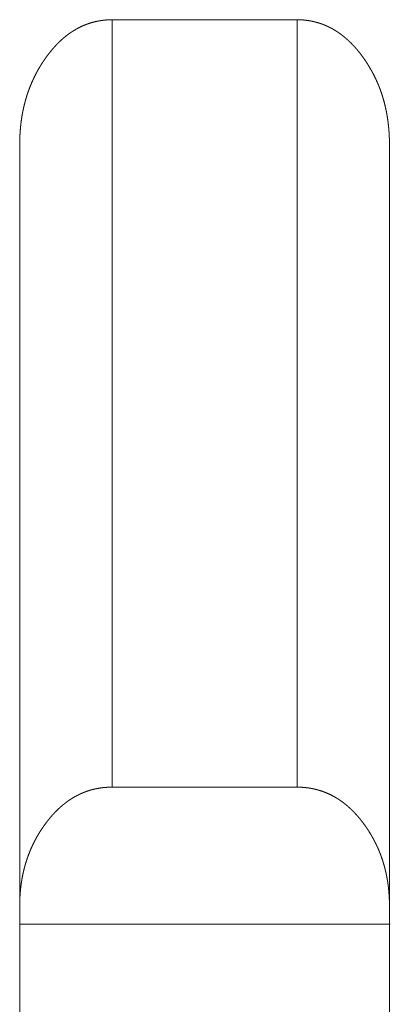
# Model space of a CAD drawing. Extents: x 0 to 4737, y 0 to 3350.
# Drawn here: x 1272 to 1274, y 2425 to 2430 of the extents above; entities that cross this region are included whole.
import ezdxf

# ---------------------------------------------------------------- set-up
doc = ezdxf.new("R2010")
doc.units = 0
doc.layers.add('OPTION', color=7, linetype='CONTINUOUS', lineweight=9)

msp = doc.modelspace()

# ---------------------------------------------------------------- linework, layer by layer
at = {"layer": 'OPTION', "color": 162, "linetype": 'Continuous'}
msp.add_line((1272.3831, 2425.3762), (1274.3864, 2425.3762), dxfattribs=at)
for points, knots in [([(1272.3809, 2429.6023), (1272.3809, 2429.6101), (1272.381, 2429.6179), (1272.3811, 2429.6257), (1272.3814, 2429.6336), (1272.3819, 2429.6489), (1272.3823, 2429.6566), (1272.3828, 2429.6641), (1272.3832, 2429.6718), (1272.3838, 2429.6793), (1272.3851, 2429.6944), (1272.3859, 2429.7019), (1272.3866, 2429.7093), (1272.3875, 2429.7167), (1272.3894, 2429.7314), (1272.3904, 2429.7387), (1272.3915, 2429.746), (1272.3927, 2429.7533), (1272.3939, 2429.7605), (1272.3951, 2429.7676), (1272.3964, 2429.7749), (1272.3979, 2429.7819), (1272.3992, 2429.789), (1272.4008, 2429.7961), (1272.4024, 2429.8031), (1272.404, 2429.8102), (1272.4056, 2429.8171), (1272.4074, 2429.8241), (1272.4092, 2429.831), (1272.411, 2429.8378), (1272.4129, 2429.8448), (1272.4149, 2429.8516), (1272.4169, 2429.8584), (1272.419, 2429.865), (1272.4212, 2429.8719), (1272.4233, 2429.8785), (1272.4256, 2429.8852), (1272.428, 2429.8918), (1272.4303, 2429.8983), (1272.4328, 2429.905), (1272.4378, 2429.918), (1272.4404, 2429.9245), (1272.4431, 2429.9309), (1272.4459, 2429.9374), (1272.4515, 2429.9502), (1272.4544, 2429.9565), (1272.4574, 2429.9628), (1272.4604, 2429.969), (1272.4666, 2429.9814), (1272.4699, 2429.9877), (1272.4765, 2430), (1272.4798, 2430.0061), (1272.4833, 2430.012), (1272.4868, 2430.0181), (1272.4903, 2430.024), (1272.4939, 2430.0301), (1272.4976, 2430.0359), (1272.5051, 2430.0478), (1272.509, 2430.0535), (1272.5129, 2430.0593), (1272.5169, 2430.0651), (1272.5209, 2430.0709), (1272.525, 2430.0766), (1272.5316, 2430.0855), (1272.5384, 2430.0945), (1272.5451, 2430.1031), (1272.552, 2430.1116), (1272.5589, 2430.1197), (1272.5659, 2430.1278), (1272.5729, 2430.1355), (1272.5801, 2430.1432), (1272.5872, 2430.1505), (1272.5945, 2430.1578), (1272.6017, 2430.1646), (1272.6092, 2430.1714), (1272.6165, 2430.1779), (1272.6241, 2430.1843), (1272.6317, 2430.1905), (1272.6394, 2430.1964), (1272.6471, 2430.2021), (1272.6549, 2430.2076), (1272.6627, 2430.2129), (1272.6707, 2430.218), (1272.6787, 2430.2229), (1272.6868, 2430.2276), (1272.6949, 2430.232), (1272.7031, 2430.2364), (1272.7113, 2430.2404), (1272.7197, 2430.2444), (1272.728, 2430.248), (1272.7366, 2430.2514), (1272.745, 2430.2546), (1272.7536, 2430.2577), (1272.7623, 2430.2606), (1272.7711, 2430.2632), (1272.7799, 2430.2656), (1272.7888, 2430.2678), (1272.7977, 2430.2698), (1272.8067, 2430.2716), (1272.8158, 2430.2732), (1272.8249, 2430.2746), (1272.8341, 2430.2758), (1272.8434, 2430.2768), (1272.8527, 2430.2775), (1272.8622, 2430.2781), (1272.8812, 2430.2787)], [0, 0, 0.008402, 0.016804, 0.025207, 0.033612, 0.050116, 0.058371, 0.06648, 0.07474, 0.082854, 0.099096, 0.107224, 0.115205, 0.123194, 0.139193, 0.147048, 0.155068, 0.162947, 0.170838, 0.178575, 0.18648, 0.194261, 0.202027, 0.209823, 0.217485, 0.225299, 0.232978, 0.240676, 0.248394, 0.255981, 0.263718, 0.271327, 0.278957, 0.286461, 0.294137, 0.301665, 0.309217, 0.316821, 0.324252, 0.331882, 0.346906, 0.354447, 0.361874, 0.369474, 0.38445, 0.39197, 0.399381, 0.406827, 0.421787, 0.429337, 0.444338, 0.451788, 0.45918, 0.466706, 0.474138, 0.481742, 0.489123, 0.50423, 0.511696, 0.519204, 0.526757, 0.534353, 0.541823, 0.553789, 0.565894, 0.577582, 0.589367, 0.600792, 0.612318, 0.623496, 0.634779, 0.645783, 0.65684, 0.667517, 0.678365, 0.688947, 0.699605, 0.710103, 0.72059, 0.730829, 0.741102, 0.751287, 0.76143, 0.77149, 0.781525, 0.791484, 0.801437, 0.811318, 0.821272, 0.831027, 0.840938, 0.850662, 0.860479, 0.870319, 0.88014, 0.889918, 0.899767, 0.90958, 0.919482, 0.929356, 0.939281, 0.949316, 0.959333, 0.969398, 0.979531, 1, 1]), ([(1273.8817, 2430.2788), (1273.8863, 2430.2787), (1273.8908, 2430.2787), (1273.8954, 2430.2785), (1273.8999, 2430.2782), (1273.9044, 2430.2781), (1273.9089, 2430.2778), (1273.9133, 2430.2774), (1273.9178, 2430.2771), (1273.9267, 2430.2762), (1273.9355, 2430.275), (1273.9399, 2430.2745), (1273.9486, 2430.273), (1273.9573, 2430.2716), (1273.9616, 2430.2707), (1273.9658, 2430.2697), (1273.9701, 2430.2688), (1273.9786, 2430.2668), (1273.9828, 2430.2656), (1273.9871, 2430.2646), (1273.9913, 2430.2633), (1273.9954, 2430.2622), (1273.9996, 2430.2609), (1274.0038, 2430.2596), (1274.008, 2430.2583), (1274.012, 2430.2568), (1274.0161, 2430.2554), (1274.0203, 2430.2538), (1274.0243, 2430.2523), (1274.0284, 2430.2506), (1274.0324, 2430.249), (1274.0365, 2430.2472), (1274.0444, 2430.2438), (1274.0485, 2430.2419), (1274.0524, 2430.24), (1274.0564, 2430.2381), (1274.0603, 2430.2361), (1274.0643, 2430.2341), (1274.0682, 2430.232), (1274.072, 2430.2299), (1274.0759, 2430.2277), (1274.0798, 2430.2255), (1274.0874, 2430.2209), (1274.0913, 2430.2186), (1274.0951, 2430.2161), (1274.1026, 2430.2112), (1274.1064, 2430.2087), (1274.1102, 2430.2061), (1274.1139, 2430.2034), (1274.1176, 2430.2008), (1274.1249, 2430.1953), (1274.1286, 2430.1924), (1274.1359, 2430.1866), (1274.1395, 2430.1835), (1274.1431, 2430.1807), (1274.1467, 2430.1775), (1274.1503, 2430.1744), (1274.1574, 2430.1681), (1274.1609, 2430.1647), (1274.1679, 2430.1581), (1274.1713, 2430.1547), (1274.1783, 2430.1478), (1274.1817, 2430.1442), (1274.1851, 2430.1407), (1274.1886, 2430.1369), (1274.1919, 2430.1333), (1274.1953, 2430.1295), (1274.1986, 2430.1258), (1274.202, 2430.122), (1274.2053, 2430.1181), (1274.2086, 2430.1142), (1274.2119, 2430.1101), (1274.2185, 2430.102), (1274.2217, 2430.098), (1274.225, 2430.0938), (1274.2313, 2430.0854), (1274.2377, 2430.0767), (1274.2461, 2430.0648), (1274.2542, 2430.053), (1274.262, 2430.0409), (1274.2697, 2430.0286), (1274.277, 2430.0163), (1274.2842, 2430.0039), (1274.291, 2429.9913), (1274.2976, 2429.9787), (1274.304, 2429.9658), (1274.3101, 2429.9528), (1274.316, 2429.9398), (1274.3216, 2429.9264), (1274.327, 2429.9131), (1274.3321, 2429.8996), (1274.337, 2429.886), (1274.3416, 2429.8723), (1274.3459, 2429.8584), (1274.3501, 2429.8443), (1274.3539, 2429.8302), (1274.3575, 2429.816), (1274.3609, 2429.8015), (1274.364, 2429.787), (1274.3669, 2429.7722), (1274.3695, 2429.7575), (1274.3719, 2429.7424), (1274.374, 2429.7275), (1274.3759, 2429.7122), (1274.3775, 2429.697), (1274.3789, 2429.6815), (1274.38, 2429.6658), (1274.3809, 2429.6501), (1274.3815, 2429.6343), (1274.3818, 2429.6182), (1274.382, 2429.6021)], [0, 0, 0.004903, 0.009803, 0.014706, 0.019538, 0.024363, 0.029196, 0.034041, 0.038874, 0.048409, 0.05798, 0.062765, 0.072228, 0.081691, 0.086374, 0.09109, 0.095773, 0.105207, 0.109887, 0.114603, 0.119327, 0.123932, 0.128655, 0.133305, 0.138029, 0.142654, 0.147353, 0.152105, 0.15673, 0.161469, 0.166149, 0.170888, 0.180223, 0.185026, 0.189688, 0.19442, 0.199151, 0.203951, 0.208683, 0.21342, 0.218225, 0.222962, 0.232593, 0.237409, 0.242307, 0.251972, 0.256804, 0.261724, 0.266671, 0.271526, 0.28142, 0.286462, 0.296423, 0.301502, 0.306483, 0.311663, 0.316683, 0.326928, 0.332156, 0.342498, 0.347669, 0.35823, 0.363567, 0.368793, 0.374297, 0.379582, 0.385034, 0.390434, 0.395886, 0.401353, 0.406871, 0.412508, 0.423684, 0.429272, 0.434982, 0.446307, 0.457882, 0.473507, 0.488954, 0.504358, 0.519941, 0.535322, 0.550759, 0.566141, 0.581451, 0.596896, 0.612346, 0.6277, 0.643244, 0.658671, 0.674156, 0.68968, 0.705275, 0.720922, 0.736649, 0.752442, 0.768176, 0.784156, 0.800068, 0.816238, 0.832351, 0.848732, 0.864914, 0.881527, 0.897951, 0.914662, 0.931509, 0.948491, 0.965459, 0.982732, 1, 1]), ([(1272.3809, 2415.3413), (1272.3809, 2416.4643), (1272.3809, 2417.7008), (1272.3809, 2419.3172), (1272.3809, 2421.3012), (1272.3809, 2423.6016), (1272.3809, 2426.1272), (1272.3809, 2427.4345), (1272.3809, 2429.1754), (1272.3809, 2429.6023)], [0, 0, 0.078746, 0.165452, 0.278795, 0.417914, 0.579224, 0.756319, 0.847989, 0.970063, 1, 1]), ([(1274.382, 2429.6021), (1274.382, 2428.7458), (1274.382, 2426.125), (1274.382, 2423.5974), (1274.382, 2421.2957), (1274.382, 2419.3113), (1274.382, 2417.6952), (1274.382, 2417.0304), (1274.382, 2415.8247), (1274.382, 2415.3412)], [0, 0, 0.060047, 0.243823, 0.421061, 0.582462, 0.721611, 0.834934, 0.88155, 0.966093, 1, 1]), ([(1272.8812, 2426.1196), (1272.8763, 2426.1196), (1272.8715, 2426.1195), (1272.8619, 2426.1192), (1272.8524, 2426.1186), (1272.843, 2426.118), (1272.8383, 2426.1176), (1272.8336, 2426.117), (1272.8289, 2426.1166), (1272.8243, 2426.116), (1272.8197, 2426.1153), (1272.815, 2426.1147), (1272.8105, 2426.1138), (1272.8059, 2426.1131), (1272.7968, 2426.1114), (1272.7923, 2426.1105), (1272.7833, 2426.1085), (1272.7788, 2426.1073), (1272.7744, 2426.1063), (1272.7699, 2426.105), (1272.7655, 2426.1039), (1272.7611, 2426.1026), (1272.7568, 2426.1013), (1272.7481, 2426.0984), (1272.7437, 2426.0969), (1272.7394, 2426.0953), (1272.7351, 2426.0939), (1272.7308, 2426.0921), (1272.7266, 2426.0905), (1272.7224, 2426.0888), (1272.7181, 2426.0869), (1272.7139, 2426.0852), (1272.7098, 2426.0833), (1272.7056, 2426.0813), (1272.7015, 2426.0792), (1272.6973, 2426.0772), (1272.6932, 2426.0752), (1272.6891, 2426.073), (1272.685, 2426.0709), (1272.6809, 2426.0687), (1272.6769, 2426.0664), (1272.6729, 2426.064), (1272.6689, 2426.0616), (1272.6648, 2426.0591), (1272.6608, 2426.0567), (1272.6569, 2426.0542), (1272.653, 2426.0516), (1272.6491, 2426.049), (1272.6412, 2426.0435), (1272.6374, 2426.0407), (1272.6297, 2426.0349), (1272.6259, 2426.0321), (1272.6221, 2426.029), (1272.6183, 2426.026), (1272.6145, 2426.0229), (1272.6108, 2426.0197), (1272.6034, 2426.0134), (1272.596, 2426.0067), (1272.5923, 2426.0034), (1272.5851, 2425.9964), (1272.5814, 2425.9928), (1272.5779, 2425.9892), (1272.5743, 2425.9856), (1272.5707, 2425.982), (1272.5672, 2425.9782), (1272.5637, 2425.9744), (1272.5602, 2425.9705), (1272.5532, 2425.9627), (1272.5498, 2425.9587), (1272.5463, 2425.9546), (1272.5429, 2425.9505), (1272.5395, 2425.9463), (1272.5362, 2425.9423), (1272.5328, 2425.9379), (1272.5295, 2425.9338), (1272.5261, 2425.9293), (1272.5229, 2425.9249), (1272.5196, 2425.9204), (1272.513, 2425.9115), (1272.5098, 2425.9068), (1272.5019, 2425.8952), (1272.4942, 2425.8835), (1272.4868, 2425.8718), (1272.4796, 2425.8598), (1272.4726, 2425.8478), (1272.466, 2425.8355), (1272.4595, 2425.8231), (1272.4534, 2425.8107), (1272.4475, 2425.7981), (1272.4418, 2425.7855), (1272.4364, 2425.7726), (1272.4312, 2425.7597), (1272.4263, 2425.7467), (1272.4217, 2425.7335), (1272.4173, 2425.7202), (1272.4131, 2425.7069), (1272.4092, 2425.6933), (1272.4055, 2425.6797), (1272.4021, 2425.6659), (1272.399, 2425.652), (1272.3961, 2425.638), (1272.3935, 2425.6239), (1272.3911, 2425.6096), (1272.389, 2425.5953), (1272.3871, 2425.5807), (1272.3854, 2425.5662), (1272.384, 2425.5514), (1272.3829, 2425.5365), (1272.382, 2425.5216), (1272.3814, 2425.5065), (1272.3811, 2425.4912), (1272.3809, 2425.476)], [0, 0, 0.005368, 0.010738, 0.021318, 0.031912, 0.042347, 0.047576, 0.052744, 0.057973, 0.06314, 0.06833, 0.073497, 0.078635, 0.083745, 0.094021, 0.099081, 0.109265, 0.114395, 0.119487, 0.124582, 0.129635, 0.13473, 0.139748, 0.149882, 0.154949, 0.160069, 0.16506, 0.170163, 0.175207, 0.180236, 0.185401, 0.19043, 0.195449, 0.200609, 0.205697, 0.210857, 0.215873, 0.221033, 0.226123, 0.231283, 0.236381, 0.241548, 0.246728, 0.251977, 0.257157, 0.262269, 0.267536, 0.272735, 0.283315, 0.28854, 0.299179, 0.304498, 0.309854, 0.315271, 0.320626, 0.326084, 0.336876, 0.347881, 0.353383, 0.364489, 0.370154, 0.375762, 0.381427, 0.387036, 0.39276, 0.398429, 0.404271, 0.415847, 0.421705, 0.427614, 0.433471, 0.439451, 0.445257, 0.451363, 0.457294, 0.463479, 0.469488, 0.475673, 0.487948, 0.494215, 0.509726, 0.525236, 0.540615, 0.5561, 0.571462, 0.586948, 0.602321, 0.617692, 0.633102, 0.648379, 0.663853, 0.679206, 0.694621, 0.710078, 0.725608, 0.74104, 0.75671, 0.772316, 0.787997, 0.80376, 0.819629, 0.835451, 0.851533, 0.867565, 0.883881, 0.90001, 0.916424, 0.932977, 0.949509, 0.966188, 0.983175, 1, 1]), ([(1274.382, 2425.4758), (1274.3818, 2425.4918), (1274.3817, 2425.4996), (1274.3815, 2425.5074), (1274.3807, 2425.523), (1274.3803, 2425.5308), (1274.3798, 2425.5385), (1274.3792, 2425.5462), (1274.3779, 2425.5615), (1274.3771, 2425.5691), (1274.3763, 2425.5767), (1274.3754, 2425.5843), (1274.3744, 2425.5917), (1274.3734, 2425.5992), (1274.3722, 2425.6066), (1274.371, 2425.6141), (1274.3698, 2425.6213), (1274.3685, 2425.6287), (1274.3671, 2425.6361), (1274.3657, 2425.6433), (1274.3642, 2425.6506), (1274.3626, 2425.6578), (1274.3609, 2425.6649), (1274.3592, 2425.6721), (1274.3574, 2425.6792), (1274.3556, 2425.6863), (1274.3536, 2425.6933), (1274.3516, 2425.7004), (1274.3474, 2425.7143), (1274.3453, 2425.7212), (1274.343, 2425.728), (1274.3406, 2425.735), (1274.3383, 2425.7418), (1274.3358, 2425.7486), (1274.3333, 2425.7552), (1274.3307, 2425.7621), (1274.328, 2425.7687), (1274.3253, 2425.7754), (1274.3225, 2425.782), (1274.3197, 2425.7885), (1274.3167, 2425.7952), (1274.3137, 2425.8017), (1274.3106, 2425.8082), (1274.3043, 2425.8211), (1274.301, 2425.8275), (1274.2977, 2425.8339), (1274.2943, 2425.8402), (1274.2908, 2425.8465), (1274.2873, 2425.8528), (1274.2837, 2425.859), (1274.28, 2425.8651), (1274.2725, 2425.8776), (1274.2646, 2425.8897), (1274.2606, 2425.8957), (1274.2565, 2425.9018), (1274.2523, 2425.9077), (1274.246, 2425.9168), (1274.2393, 2425.9258), (1274.2327, 2425.9343), (1274.226, 2425.9429), (1274.2193, 2425.9511), (1274.2124, 2425.9594), (1274.2056, 2425.9672), (1274.1986, 2425.9749), (1274.1915, 2425.9824), (1274.1844, 2425.9898), (1274.1772, 2425.9967), (1274.17, 2426.0037), (1274.1626, 2426.0103), (1274.1552, 2426.017), (1274.1478, 2426.0232), (1274.1402, 2426.0293), (1274.1327, 2426.0352), (1274.1249, 2426.0409), (1274.1173, 2426.0464), (1274.1094, 2426.0517), (1274.1016, 2426.0568), (1274.0935, 2426.0617), (1274.0856, 2426.0665), (1274.0774, 2426.071), (1274.0693, 2426.0752), (1274.061, 2426.0794), (1274.0528, 2426.0833), (1274.036, 2426.0905), (1274.0274, 2426.0937), (1274.0188, 2426.0969), (1274.0102, 2426.0998), (1274.0014, 2426.1026), (1273.9927, 2426.105), (1273.9838, 2426.1073), (1273.9749, 2426.1094), (1273.9658, 2426.1114), (1273.9568, 2426.113), (1273.9477, 2426.1146), (1273.9385, 2426.1159), (1273.9198, 2426.1179), (1273.9104, 2426.1186), (1273.9009, 2426.1191), (1273.8913, 2426.1193), (1273.8817, 2426.1195)], [0, 0, 0.017627, 0.026281, 0.034937, 0.052261, 0.060927, 0.069438, 0.077955, 0.095001, 0.10338, 0.111927, 0.120315, 0.128563, 0.136971, 0.145243, 0.153673, 0.1618, 0.170098, 0.178411, 0.186581, 0.194768, 0.202971, 0.211036, 0.219276, 0.227359, 0.235483, 0.243472, 0.251616, 0.267686, 0.275744, 0.283674, 0.291807, 0.299789, 0.307798, 0.315684, 0.32372, 0.331665, 0.33964, 0.347645, 0.355504, 0.363574, 0.371497, 0.379489, 0.395362, 0.403281, 0.411236, 0.419229, 0.42716, 0.435191, 0.443161, 0.451034, 0.467137, 0.483139, 0.491094, 0.499183, 0.50723, 0.519543, 0.531913, 0.543852, 0.555889, 0.567677, 0.579566, 0.591037, 0.602549, 0.613943, 0.625331, 0.636379, 0.647486, 0.658431, 0.669496, 0.680185, 0.690958, 0.701569, 0.712178, 0.722628, 0.733183, 0.743494, 0.753924, 0.764201, 0.774458, 0.784634, 0.794882, 0.804988, 0.825229, 0.835318, 0.845483, 0.855542, 0.865703, 0.875773, 0.885955, 0.896062, 0.906325, 0.916494, 0.926741, 0.937018, 0.95781, 0.968256, 0.978763, 0.989343, 1, 1])]:
    msp.add_open_spline(points, degree=1, knots=knots, dxfattribs=at)
for points in [[(1272.8812, 2430.2787), (1273.8817, 2430.2788)], [(1272.8812, 2426.1196), (1272.8812, 2430.2785)], [(1273.8817, 2426.1195), (1273.8817, 2430.2788)], [(1273.8817, 2426.1195), (1272.8812, 2426.1196)]]:
    msp.add_open_spline(points, degree=1, dxfattribs=at)

doc.saveas('drawing.dxf')
